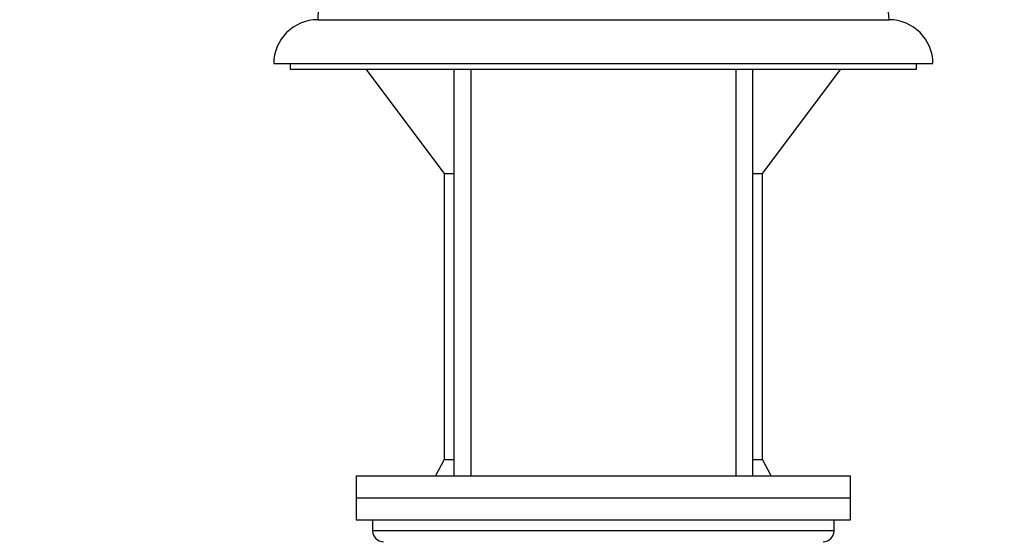
# Model space of a CAD drawing. Units: millimetres. Extents: x 0 to 1482, y 0 to 2215.
# Drawn here: x 269 to 358, y 1481 to 1528 of the extents above; entities that cross this region are included whole.
import ezdxf
from ezdxf import colors
from ezdxf.entities.mleader import LeaderData, LeaderLine
from ezdxf.math import Vec2, Vec3

# ---------------------------------------------------------------- set-up
doc = ezdxf.new("R2010")
doc.units = ezdxf.units.MM
doc.layers.add('DV4_Défaut', color=7, linetype='Continuous')
doc.layers.add('Défaut', color=7, linetype='Continuous')

# ---------------------------------------------------------------- blocks, each defined once
blk = doc.blocks.new('_DOT')
at = {"color": 0}
blk.add_line((0, 0), (-1, 0), dxfattribs=at)
at = {"color": 0, "const_width": 0.333}
blk.add_lwpolyline([(-0.1665, 0, 1), (0.1665, 0, 1)], format="xyb", close=True, dxfattribs=at)
blk = doc.blocks.new('SE3')
at = {"layer": 'DV4_Défaut', "color": 7, "linetype": 'Continuous'}
for p, q in [((295.97, 1527.956), (347.97, 1527.956)), ((291.97, 1523.956), (351.97, 1523.956)), ((293.47, 1523.956), (293.47, 1523.456)), ((350.47, 1523.456), (350.47, 1523.956)), ((293.47, 1523.456), (350.47, 1523.456)), ((300.345, 1523.456), (307.47, 1513.956)), ((308.37, 1523.456), (308.37, 1486.456)), ((309.911, 1523.456), (309.911, 1486.456)), ((334.028, 1523.456), (334.028, 1486.456)), ((335.57, 1486.456), (335.57, 1523.456)), ((336.47, 1513.956), (343.595, 1523.456)), ((307.47, 1513.956), (308.37, 1513.956)), ((307.47, 1513.956), (307.47, 1487.956)), ((335.57, 1513.956), (336.47, 1513.956)), ((336.47, 1487.956), (336.47, 1513.956)), ((307.47, 1487.956), (306.701, 1486.456)), ((307.47, 1487.956), (308.37, 1487.956)), ((335.57, 1487.956), (336.47, 1487.956)), ((337.239, 1486.456), (336.47, 1487.956)), ((299.47, 1486.456), (344.47, 1486.456)), ((299.47, 1486.456), (299.47, 1484.456)), ((344.47, 1484.456), (344.47, 1486.456)), ((299.47, 1484.456), (344.47, 1484.456)), ((299.47, 1484.456), (344.47, 1484.456)), ((299.47, 1484.456), (299.47, 1482.456)), ((344.47, 1482.456), (344.47, 1484.456)), ((299.47, 1482.456), (344.47, 1482.456)), ((300.97, 1482.456), (300.97, 1481.456)), ((342.97, 1481.456), (342.97, 1482.456)), ((342.97, 1481.456), (300.97, 1481.456))]:
    blk.add_line(p, q, dxfattribs=at)
for centre, radius, start, end in [((299.97, 1527.954), 4, 90, 179.98253), ((343.97, 1527.954), 4, 0.01747, 90), ((295.97, 1523.956), 4, 90, 180), ((347.97, 1523.956), 4, 0, 90), ((301.97, 1481.456), 1, 180, 270), ((341.97, 1481.456), 1, 270, 0)]:
    blk.add_arc(centre, radius, start, end, dxfattribs=at)

msp = doc.modelspace()

# ---------------------------------------------------------------- block references
at = {"layer": 'Défaut'}
msp.add_blockref('SE3', (0, 0), dxfattribs=at)

# ---------------------------------------------------------------- leaders
at = {"layer": 'Défaut', "color": 7, "linetype": 'Continuous'}
ml = msp.add_multileader_mtext('Standard', dxfattribs=at)
ml.set_content('{\\pxsm0.9;\\fSolid Edge ISO|b1||i0||c0|p34;\\W1.;03/01/2018\\P}', color=256)
ml.set_leader_properties()
ml.set_arrow_properties(name='DOT')
ml.build(insert=Vec2(0, 0))
ml.multileader.update_dxf_attribs({"leader_type": 0, "dogleg_length": 0, "arrow_head_size": 12})
ctx = ml.context
ctx.base_point, ctx.char_height, ctx.arrow_head_size, ctx.landing_gap_size = Vec3(1146.244, 2208.335), 12, 12, 4.2
notes = []
notes.append((ctx, [(0, (0, 0, 0), (0, 0), (1, 0), 1, [])]))
ctx.mtext.insert = Vec3(1148.244, 2214.455)
ml = msp.add_multileader_mtext('Standard', dxfattribs=at)
ml.set_content('{\\pxsm0.9;\\fArial|b1||i0||c0|p34;\\W1.;207KA\\P}', color=256)
ml.set_leader_properties()
ml.set_arrow_properties(name='DOT')
ml.build(insert=Vec2(0, 0))
ml.multileader.update_dxf_attribs({"leader_type": 0, "dogleg_length": 0, "arrow_head_size": 12})
ctx = ml.context
ctx.base_point, ctx.char_height, ctx.arrow_head_size, ctx.landing_gap_size = Vec3(427.117, 2208.167), 12, 12, 4.2
notes.append((ctx, [(0, (0, 0, 0), (0, 0), (1, 0), 1, [])]))
ctx.mtext.insert = Vec3(429.117, 2214.269)
for ctx, leaders in notes:
    for number, flags, end, landing, length, lines in leaders:
        leader = LeaderData()
        leader.index, (leader.has_last_leader_line, leader.has_dogleg_vector, leader.attachment_direction) = number, flags
        leader.last_leader_point, leader.dogleg_vector, leader.dogleg_length = Vec3(end), Vec3(landing), length
        for number, points, colour, breaks in lines:
            line = LeaderLine()
            line.index, line.vertices, line.color, line.breaks = number, Vec3.list(points), colors.encode_raw_color(colour), breaks
            leader.lines.append(line)
        ctx.leaders.append(leader)

doc.saveas('drawing.dxf')
